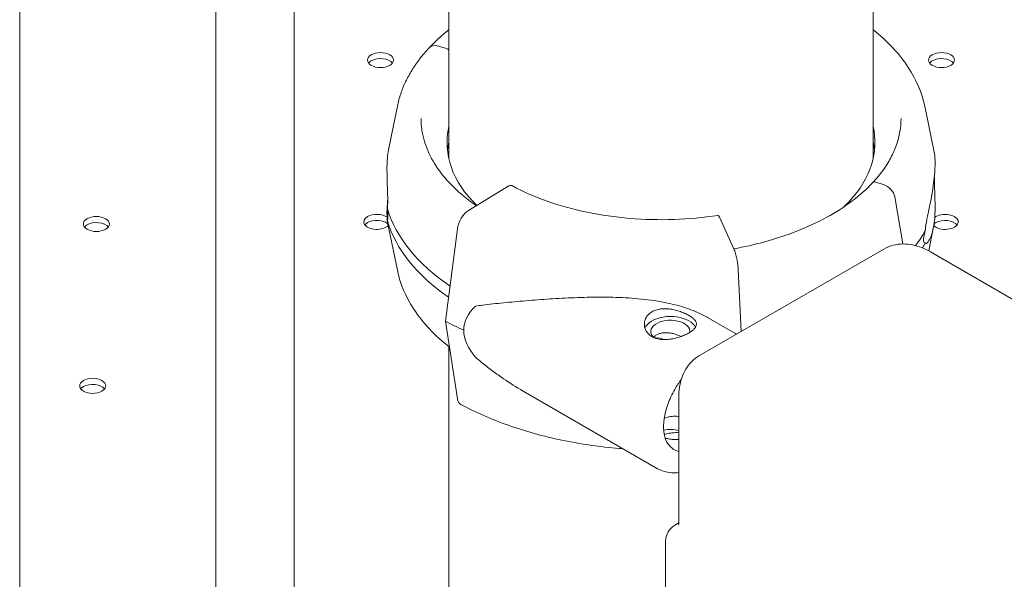
# Model space of a CAD drawing. Units: inches. Extents: x 0 to 93835, y 14711 to 28164.
# Drawn here: x 70441 to 70705, y 23091 to 23241 of the extents above; entities that cross this region are included whole.
import ezdxf

# ---------------------------------------------------------------- set-up
doc = ezdxf.new("R2010")
doc.units = ezdxf.units.IN
doc.header["$MEASUREMENT"] = 0

# ---------------------------------------------------------------- blocks, each defined once
blk = doc.blocks.new('A$C6ABB0928')
at = {"color": 0, "linetype": 'Continuous', "lineweight": 0, "extrusion": (-5.55112e-17, 0.816497, 0.57735)}
for p, q in [((-41958.45, 71266.21), (-41958.45, 72513.91)), ((-41905.7, 71309.73), (-41905.7, 72471.28)), ((-41884.7, 71337.66), (-41884.7, 72471.33)), ((-41729.11, 71823.76), (-41729.11, 72347.8)), ((-41843.11, 71823.84), (-41843.11, 72345.69)), ((-41845.87, 71854.13), (-41843.75, 71853.47)), ((-41845.87, 71854.13), (-41843.75, 71853.47)), ((-41856.96, 71837.99), (-41859.28, 71826.71)), ((-41856.96, 71837.99), (-41859.28, 71826.71)), ((-41715.24, 71837.98), (-41712.6, 71825.15)), ((-41715.24, 71837.98), (-41712.6, 71825.15)), ((-41728.45, 71817.57), (-41726.33, 71816.91)), ((-41728.45, 71817.57), (-41726.33, 71816.91)), ((-41827.43, 71816.33), (-41837.8, 71809.94)), ((-41827.43, 71816.33), (-41837.8, 71809.94)), ((-41735.49, 71812.41), (-41735.02, 71812.27)), ((-41735.49, 71812.41), (-41735.02, 71812.27)), ((-41723.29, 71813.57), (-41721.14, 71800.93)), ((-41723.29, 71813.57), (-41721.14, 71800.93)), ((-41766.51, 71799.64), (-41770.4, 71808.11)), ((-41766.51, 71799.64), (-41770.4, 71808.11)), ((-41856.96, 71793.86), (-41859.6, 71806.69)), ((-41856.96, 71793.86), (-41859.6, 71806.69)), ((-41840.83, 71804.99), (-41844.02, 71780.17)), ((-41840.83, 71804.99), (-41844.02, 71780.17)), ((-41714.17, 71799.07), (-41712.92, 71805.14)), ((-41714.17, 71799.07), (-41712.92, 71805.14)), ((-41726.22, 71799.56), (-41775.72, 71770.98)), ((-41059.64, 71421.19), (-41713.72, 71798.82)), ((-41764.58, 71777.41), (-41765.37, 71794.09)), ((-41764.58, 71777.41), (-41765.37, 71794.09)), ((-41773.4, 71781.08), (-41766.4, 71777.02)), ((-41773.4, 71781.08), (-41766.4, 71777.02)), ((-41844.02, 71780.17), (-41840.83, 71759.29)), ((-41844.02, 71780.17), (-41840.83, 71759.29)), ((-41843.11, 71393.44), (-41843.11, 71773.32)), ((-41823.14, 71761.37), (-41787.47, 71740.69)), ((-41823.14, 71761.37), (-41787.47, 71740.69)), ((-41781.32, 71726.03), (-41781.32, 71759.79)), ((-41782.36, 71725.33), (-41781.32, 71725.93)), ((-41784.86, 71472.13), (-41784.86, 71721))]:
    blk.add_line(p, q, dxfattribs=at)
at = {"color": 0, "linetype": 'Continuous', "lineweight": 0, "extrusion": (3.20494e-17, 2.22045e-16, -1)}
blk.add_arc((41779.86, 71721), 5, 0, 60, dxfattribs=at)
at = {"color": 0, "linetype": 'Continuous', "lineweight": 0, "extrusion": (-8.0337e-18, 2.35377e-16, -1)}
blk.add_ellipse((-41845.87, 71851.27), major_axis=(-2.56, 2.39), ratio=0.718668, start_param=0, end_param=0.979642, dxfattribs=at)
at = {"color": 0, "linetype": 'Continuous', "lineweight": 0, "extrusion": (1.48884e-16, 2.40733e-16, -1)}
blk.add_ellipse((-41845.87, 71851.27), major_axis=(-2.56, 2.39), ratio=0.718668, start_param=0, end_param=0.979642, dxfattribs=at)
at = {"color": 0, "linetype": 'Continuous', "lineweight": 0}
for centre, major_axis, ratio, start_param, end_param in [((-41861.48, 71850.39), (3.5, 0), 0.57735, -3.926991, 2.356194), ((-41710.72, 71850.39), (3.5, 0), 0.57735, -3.926991, 2.356194), ((-41786.1, 71828.17), (57.5, 0), 0.57735, -0.494506, 0.133232), ((-41786.1, 71828.17), (57.5, 0), 0.57735, -0.494506, 0.133232), ((-41786.1, 71824.09), (57.5, 0), 0.57735, 0.061526, 0.133232), ((-41786.1, 71824.09), (57.5, 0), 0.57735, 0.061526, 0.133232), ((-41827.43, 71813.89), (1.43, 2.64), 0.557778, 0, 0.76927), ((-41827.43, 71813.89), (1.43, 2.64), 0.557778, 0, 0.76927), ((-41837.8, 71806.26), (-2.14, -3.96), 0.557778, -2.372322, -0.966675), ((-41837.8, 71806.26), (-2.14, -3.96), 0.557778, -2.372322, -0.966675), ((-41937.84, 71806.3), (3.5, 0), 0.57735, -3.926991, 2.356194), ((-41862.47, 71806.87), (-3.5, 0), 0.57735, -0.785398, 2.621947), ((-41862.47, 71806.87), (-3.5, 0), 0.57735, -2.469724, -0.785398), ((-41709.73, 71806.87), (3.5, 0), 0.57735, -2.630116, 2.356194), ((-41709.73, 71806.87), (-3.5, 0), 0.57735, -0.785398, -0.639865), ((-41786.1, 71817.55), (74.54, 0), 0.57735, -0.407799, -0.308233), ((-41786.1, 71817.55), (74.54, 0), 0.57735, -0.407799, -0.308233), ((-41786.1, 71814.29), (74.54, 0), 0.57735, -0.341494, -0.308233), ((-41786.1, 71814.29), (74.54, 0), 0.57735, -0.341494, -0.308233), ((-41801.64, 71773.18), (-37.38, 5.7), 0.449329, -0.344788, 0.068437), ((-41801.64, 71773.18), (-37.38, 5.7), 0.449329, -0.344788, 0.068437), ((-41783.58, 71777.4), (-7, 0), 0.57735, -2.358291, -0.21892), ((-41783.58, 71777.4), (-7, 0), 0.57735, -2.358291, -0.21892), ((-41786.1, 71815.92), (84.78, 0), 0.57735, -2.322845, -2.24619), ((-41786.1, 71815.92), (84.78, 0), 0.57735, -2.322845, -2.24619), ((-41801.64, 71773.18), (-37.38, 5.7), 0.449329, 0.068437, 0.481662), ((-41801.64, 71773.18), (-37.38, 5.7), 0.449329, 0.068437, 0.481662), ((-41783.58, 71777.4), (7, 0), 0.57735, 0.278453, 0.783301), ((-41783.58, 71777.4), (7, 0), 0.57735, 0.278453, 0.783301), ((-41790.21, 71766.55), (5.02, 8.65), 0.57856, 0.003956, 0.424608), ((-41790.21, 71766.55), (5.02, 8.65), 0.57856, 0.003956, 0.424608), ((-41790.21, 71766.55), (7.15, 12.33), 0.57856, -0.43033, -0.41924), ((-41790.21, 71766.55), (7.15, 12.33), 0.57856, -0.43033, -0.41924), ((-41938.83, 71762.78), (3.5, 0), 0.57735, -3.926991, 2.356194), ((-41837.8, 71761.76), (-2.14, -3.96), 0.557778, -0.636377, 0), ((-41837.8, 71761.76), (-2.14, -3.96), 0.557778, -0.636377, 0), ((-41783.58, 71748.01), (-5.25, 0), 0.57735, -2.014294, -1.217699), ((-41783.58, 71748.01), (-5.25, 0), 0.57735, -2.014294, -1.217699), ((-41775.46, 71758), (-7.15, -12.33), 0.57856, -0.350689, 0.167087), ((-41775.46, 71758), (-7.15, -12.33), 0.57856, -0.350689, 0.167087)]:
    blk.add_ellipse(centre, major_axis=major_axis, ratio=ratio, start_param=start_param, end_param=end_param, dxfattribs=at)
at = {"color": 0, "linetype": 'Continuous', "lineweight": 0, "extrusion": (-5.3558e-18, 1.56918e-16, -1)}
blk.add_ellipse((-41843.75, 71852.65), major_axis=(0.731, -0.683), ratio=0.718668, start_param=-2.160922, end_param=-1.343614, dxfattribs=at)
at = {"color": 0, "linetype": 'Continuous', "lineweight": 0, "extrusion": (3.25342e-17, 1.97486e-16, -1)}
blk.add_ellipse((-41843.75, 71852.65), major_axis=(0.731, -0.683), ratio=0.718666, start_param=-2.161949, end_param=-2.159641, dxfattribs=at)
at = {"color": 0, "linetype": 'Continuous', "lineweight": 0, "extrusion": (2.98573e-17, 2.75945e-16, -1)}
blk.add_ellipse((-41843.75, 71852.65), major_axis=(0.731, -0.683), ratio=0.718669, start_param=-2.161952, end_param=-2.159645, dxfattribs=at)
at = {"color": 0, "linetype": 'Continuous', "lineweight": 0, "extrusion": (-4.86021e-17, 2.73267e-16, -1)}
blk.add_ellipse((-41843.75, 71852.65), major_axis=(0.731, -0.683), ratio=0.718668, start_param=-2.160922, end_param=-1.343614, dxfattribs=at)
at = {"color": 0, "linetype": 'Continuous', "lineweight": 0, "extrusion": (-4.35727e-18, -5.55112e-17, -1)}
for centre in [(-41861.48, 71848.76), (-41710.72, 71848.76), (-41937.84, 71804.67), (-41862.47, 71805.24), (-41938.83, 71761.15)]:
    blk.add_ellipse(centre, major_axis=(-3.5, 0), ratio=0.57735, start_param=0.415952, end_param=0.785398, dxfattribs=at)
at = {"color": 0, "linetype": 'Continuous', "lineweight": 0, "extrusion": (-3.71972e-17, -7.88053e-33, -1)}
for centre in [(-41861.48, 71848.76), (-41937.84, 71804.67), (-41938.83, 71761.15)]:
    blk.add_ellipse(centre, major_axis=(-3.5, 0), ratio=0.57735, start_param=0.785398, end_param=2.725641, dxfattribs=at)
at = {"color": 0, "linetype": 'Continuous', "lineweight": 0, "extrusion": (-7.43944e-17, 5.55112e-17, -1)}
for centre in [(-41710.72, 71848.76), (-41709.73, 71805.24)]:
    blk.add_ellipse(centre, major_axis=(-3.5, 0), ratio=0.57735, start_param=0.785398, end_param=2.725641, dxfattribs=at)
at = {"color": 0, "linetype": 'Continuous', "lineweight": 0, "extrusion": (-2.84928e-17, -1.11022e-16, -1)}
blk.add_ellipse((-41786.1, 71828.17), major_axis=(-57.5, 0), ratio=0.57735, start_param=-0.533526, end_param=0.130713, dxfattribs=at)
blk.add_ellipse((-41786.1, 71828.17), major_axis=(-57.5, 0), ratio=0.57735, start_param=-0.533526, end_param=0.130713, dxfattribs=at)
at = {"color": 0, "linetype": 'Continuous', "lineweight": 0, "extrusion": (1.58159e-17, 5.55111e-17, -1)}
blk.add_ellipse((-41786.1, 71824.09), major_axis=(-57.5, 0), ratio=0.57735, start_param=0.061526, end_param=0.130713, dxfattribs=at)
at = {"color": 0, "linetype": 'Continuous', "lineweight": 0, "extrusion": (-1.23419e-16, 1.89433e-23, -1)}
blk.add_ellipse((-41786.1, 71824.09), major_axis=(-57.5, 0), ratio=0.57735, start_param=0.061526, end_param=0.130713, dxfattribs=at)
at = {"color": 0, "linetype": 'Continuous', "lineweight": 0, "extrusion": (-4.59242e-17, 1.94808e-16, -1)}
blk.add_ellipse((-41728.45, 71816.75), major_axis=(-0.731, 0.683), ratio=0.718668, start_param=0, end_param=0.979642, dxfattribs=at)
at = {"color": 0, "linetype": 'Continuous', "lineweight": 0, "extrusion": (1.46206e-16, 3.19192e-16, -1)}
blk.add_ellipse((-41728.45, 71816.75), major_axis=(-0.731, 0.683), ratio=0.718668, start_param=0, end_param=0.979642, dxfattribs=at)
at = {"color": 0, "linetype": 'Continuous', "lineweight": 0, "extrusion": (1.89453e-16, 2.02842e-16, -1)}
blk.add_ellipse((-41726.33, 71814.05), major_axis=(2.56, -2.39), ratio=0.718668, start_param=-2.160465, end_param=-0.756303, dxfattribs=at)
at = {"color": 0, "linetype": 'Continuous', "lineweight": 0, "extrusion": (-2.67783e-18, 7.84589e-17, -1)}
blk.add_ellipse((-41726.33, 71814.05), major_axis=(2.56, -2.39), ratio=0.718669, start_param=-2.161951, end_param=-2.160101, dxfattribs=at)
at = {"color": 0, "linetype": 'Continuous', "lineweight": 0, "extrusion": (7.04255e-17, 2.38055e-16, -1)}
blk.add_ellipse((-41726.33, 71814.05), major_axis=(2.56, -2.39), ratio=0.718669, start_param=-2.161952, end_param=-2.160101, dxfattribs=at)
at = {"color": 0, "linetype": 'Continuous', "lineweight": 0, "extrusion": (1.0296e-16, 4.35541e-16, -1)}
blk.add_ellipse((-41726.33, 71814.05), major_axis=(2.56, -2.39), ratio=0.718668, start_param=-2.160465, end_param=-0.756303, dxfattribs=at)
at = {"color": 0, "linetype": 'Continuous', "lineweight": 0, "extrusion": (-1.0981e-17, 1.68542e-24, -1)}
blk.add_ellipse((-41786.1, 71828.17), major_axis=(-57.5, 0), ratio=0.57735, start_param=-2.647048, end_param=-2.591642, dxfattribs=at)
at = {"color": 0, "linetype": 'Continuous', "lineweight": 0, "extrusion": (-6.48491e-17, 5.55112e-17, -1)}
blk.add_ellipse((-41786.1, 71828.17), major_axis=(-57.5, 0), ratio=0.57735, start_param=-2.647048, end_param=-2.591642, dxfattribs=at)
at = {"color": 0, "linetype": 'Continuous', "lineweight": 0, "extrusion": (-1.06497e-16, -5.55111e-17, -1)}
blk.add_ellipse((-41786.1, 71817.56), major_axis=(-74.54, 0), ratio=0.57735, start_param=-0.706343, end_param=-0.167498, dxfattribs=at)
at = {"color": 0, "linetype": 'Continuous', "lineweight": 0, "extrusion": (-9.54144e-17, 1.46445e-23, -1)}
blk.add_ellipse((-41786.1, 71817.56), major_axis=(-74.54, 0), ratio=0.57735, start_param=-0.706343, end_param=-0.167498, dxfattribs=at)
at = {"color": 0, "linetype": 'Continuous', "lineweight": 0, "extrusion": (5.55112e-17, -1.66533e-16, -1)}
blk.add_ellipse((-41862.47, 71805.24), major_axis=(-3.5, 0), ratio=0.57735, start_param=0.785398, end_param=2.569382, dxfattribs=at)
at = {"color": 0, "linetype": 'Continuous', "lineweight": 0, "extrusion": (4.16105e-18, -6.38649e-25, -1)}
blk.add_ellipse((-41786.1, 71814.29), major_axis=(-74.54, 0), ratio=0.57735, start_param=-0.698336, end_param=-0.167498, dxfattribs=at)
at = {"color": 0, "linetype": 'Continuous', "lineweight": 0, "extrusion": (1.12472e-16, 1.11022e-16, -1)}
blk.add_ellipse((-41786.1, 71814.29), major_axis=(-74.54, 0), ratio=0.57735, start_param=-0.698336, end_param=-0.167498, dxfattribs=at)
at = {"color": 0, "linetype": 'Continuous', "lineweight": 0, "extrusion": (1.2441e-16, -2.77556e-16, -1)}
blk.add_ellipse((-41709.73, 71805.24), major_axis=(-3.5, 0), ratio=0.57735, start_param=0.546206, end_param=0.785398, dxfattribs=at)
at = {"color": 0, "linetype": 'Continuous', "lineweight": 0, "extrusion": (7.63122e-17, 2.22045e-16, -1)}
blk.add_ellipse((-41783.58, 71777.4), major_axis=(-5.25, 0), ratio=0.57735, start_param=-0.583995, end_param=3.22013, dxfattribs=at)
at = {"color": 0, "linetype": 'Continuous', "lineweight": 0, "extrusion": (5.19039e-17, 1.66533e-16, -1)}
blk.add_ellipse((-41783.58, 71777.4), major_axis=(-5.25, 0), ratio=0.57735, start_param=-0.583995, end_param=3.22013, dxfattribs=at)
at = {"color": 0, "linetype": 'Continuous', "lineweight": 0}
for points in [[(-41848.38, 71853.7), (-41846.8, 71855.39), (-41845.04, 71857), (-41843.11, 71858.53)], [(-41848.38, 71853.7), (-41846.8, 71855.39), (-41845.04, 71857), (-41843.11, 71858.53)], [(-41787.54, 71775.65), (-41787.52, 71775.62), (-41787.49, 71775.58), (-41787.46, 71775.55)], [(-41787.54, 71775.65), (-41787.52, 71775.62), (-41787.49, 71775.58), (-41787.46, 71775.55)], [(-41766.4, 71777.02), (-41766.22, 71776.91), (-41766.03, 71776.8), (-41765.85, 71776.68)], [(-41766.4, 71777.02), (-41766.22, 71776.91), (-41766.03, 71776.8), (-41765.85, 71776.68)]]:
    blk.add_open_spline(points, degree=3, dxfattribs=at)
for points, knots in [([(-41729.11, 71858.54), (-41725.25, 71855.49), (-41722.04, 71852.09), (-41717.48, 71845.12), (-41715.98, 71841.6), (-41715.24, 71837.98)], [8.0081777, 8.0081777, 8.0081777, 8.0081777, 8.278442, 8.278442, 8.5212542, 8.5212542, 8.5212542, 8.5212542]), ([(-41729.11, 71858.54), (-41725.25, 71855.49), (-41722.04, 71852.09), (-41717.48, 71845.12), (-41715.98, 71841.6), (-41715.24, 71837.98)], [8.0081777, 8.0081777, 8.0081777, 8.0081777, 8.278442, 8.278442, 8.5212542, 8.5212542, 8.5212542, 8.5212542]), ([(-41856.96, 71837.99), (-41856.73, 71839.11), (-41856.43, 71840.22), (-41855.68, 71842.42), (-41855.24, 71843.51), (-41854.22, 71845.64), (-41853.64, 71846.7), (-41852.36, 71848.76), (-41851.66, 71849.77), (-41850.13, 71851.75), (-41849.31, 71852.71), (-41848.43, 71853.66)], [5.6159129, 5.6159129, 5.6159129, 5.6159129, 5.6911966, 5.6911966, 5.7664803, 5.7664803, 5.8417641, 5.8417641, 5.9170478, 5.9170478, 5.9923315, 5.9923315, 5.9923315, 5.9923315]), ([(-41856.96, 71837.99), (-41856.73, 71839.11), (-41856.43, 71840.22), (-41855.68, 71842.42), (-41855.24, 71843.51), (-41854.22, 71845.64), (-41853.64, 71846.7), (-41852.36, 71848.76), (-41851.66, 71849.77), (-41850.13, 71851.75), (-41849.31, 71852.71), (-41848.43, 71853.66)], [5.6159129, 5.6159129, 5.6159129, 5.6159129, 5.6911966, 5.6911966, 5.7664803, 5.7664803, 5.8417641, 5.8417641, 5.9170478, 5.9170478, 5.9923315, 5.9923315, 5.9923315, 5.9923315]), ([(-41835.71, 71811.22), (-41839.52, 71813.84), (-41842.67, 71816.75), (-41847.85, 71823.4), (-41849.6, 71827.2), (-41850.49, 71832.26), (-41850.6, 71833.48), (-41850.6, 71834.7)], [4.79978, 4.79978, 4.79978, 4.79978, 5.0759703, 5.0759703, 5.3960996, 5.3960996, 5.4977872, 5.4977872, 5.4977872, 5.4977872]), ([(-41835.71, 71811.22), (-41839.52, 71813.84), (-41842.67, 71816.75), (-41847.85, 71823.4), (-41849.6, 71827.2), (-41850.49, 71832.26), (-41850.6, 71833.48), (-41850.6, 71834.7)], [4.79978, 4.79978, 4.79978, 4.79978, 5.0759703, 5.0759703, 5.3960996, 5.3960996, 5.4977872, 5.4977872, 5.4977872, 5.4977872]), ([(-41721.6, 71834.7), (-41721.6, 71833.51), (-41721.7, 71832.32), (-41722.11, 71829.95), (-41722.41, 71828.77), (-41723.23, 71826.42), (-41723.74, 71825.26), (-41724.95, 71822.96), (-41725.66, 71821.83), (-41727.27, 71819.61), (-41728.17, 71818.52), (-41729.15, 71817.46)], [2.3561946, 2.3561946, 2.3561946, 2.3561946, 2.4551034, 2.4551034, 2.5540123, 2.5540123, 2.6529211, 2.6529211, 2.75183, 2.75183, 2.8499748, 2.8499748, 2.8499748, 2.8499748]), ([(-41721.6, 71834.7), (-41721.6, 71833.51), (-41721.7, 71832.32), (-41722.11, 71829.95), (-41722.41, 71828.77), (-41723.23, 71826.42), (-41723.74, 71825.26), (-41724.95, 71822.96), (-41725.66, 71821.83), (-41727.27, 71819.61), (-41728.17, 71818.52), (-41729.15, 71817.46)], [2.3561946, 2.3561946, 2.3561946, 2.3561946, 2.4551034, 2.4551034, 2.5540123, 2.5540123, 2.6529211, 2.6529211, 2.75183, 2.75183, 2.8499748, 2.8499748, 2.8499748, 2.8499748]), ([(-41859.28, 71826.71), (-41859.41, 71826.05), (-41859.52, 71825.35), (-41859.67, 71823.81), (-41859.71, 71822.98), (-41859.75, 71821.53), (-41859.75, 71820.89), (-41859.73, 71819.49), (-41859.71, 71818.74), (-41859.67, 71817.17), (-41859.64, 71816.34), (-41859.58, 71814.63), (-41859.56, 71813.74), (-41859.55, 71812.4), (-41859.55, 71811.93), (-41859.57, 71811.1), (-41859.58, 71810.74), (-41859.59, 71810.38)], [15.231801, 15.231801, 15.231801, 15.231801, 19.159924, 19.159924, 23.242148, 23.242148, 26.040521, 26.040521, 28.838895, 28.838895, 31.637268, 31.637268, 34.435642, 34.435642, 35.813659, 35.813659, 36.832291, 36.832291, 36.832291, 36.832291]), ([(-41859.28, 71826.71), (-41859.41, 71826.05), (-41859.52, 71825.35), (-41859.67, 71823.81), (-41859.71, 71822.98), (-41859.75, 71821.53), (-41859.75, 71820.89), (-41859.73, 71819.49), (-41859.71, 71818.74), (-41859.67, 71817.17), (-41859.64, 71816.34), (-41859.58, 71814.63), (-41859.56, 71813.74), (-41859.55, 71812.4), (-41859.55, 71811.93), (-41859.57, 71811.1), (-41859.58, 71810.74), (-41859.59, 71810.38)], [15.231801, 15.231801, 15.231801, 15.231801, 19.159924, 19.159924, 23.242148, 23.242148, 26.040521, 26.040521, 28.838895, 28.838895, 31.637268, 31.637268, 34.435642, 34.435642, 35.813659, 35.813659, 36.832291, 36.832291, 36.832291, 36.832291]), ([(-41712.6, 71825.15), (-41712.6, 71825.13), (-41712.59, 71825.11), (-41712.56, 71824.93), (-41712.53, 71824.69), (-41712.48, 71824.05), (-41712.47, 71823.66), (-41712.45, 71822.8), (-41712.45, 71822.32), (-41712.49, 71821.13), (-41712.53, 71820.32), (-41712.69, 71818.54), (-41712.79, 71817.57), (-41713.08, 71815.55), (-41713.25, 71814.49), (-41713.65, 71812.34), (-41713.87, 71811.24), (-41714.24, 71809.48), (-41714.4, 71808.72), (-41714.64, 71807.55), (-41714.72, 71807.15), (-41714.87, 71806.35), (-41714.94, 71805.94), (-41715.03, 71805.24), (-41715.06, 71804.91), (-41715.07, 71804.56), (-41715.07, 71804.53), (-41715.08, 71804.5)], [48.441841, 48.441841, 48.441841, 48.441841, 48.879512, 48.879512, 51.677886, 51.677886, 54.476259, 54.476259, 57.274633, 57.274633, 61.356857, 61.356857, 65.439081, 65.439081, 69.521304, 69.521304, 73.603528, 73.603528, 76.136751, 76.136751, 77.403362, 77.403362, 78.669973, 78.669973, 79.593377, 79.593377, 79.68269, 79.68269, 79.68269, 79.68269]), ([(-41712.6, 71825.15), (-41712.6, 71825.13), (-41712.59, 71825.11), (-41712.56, 71824.93), (-41712.53, 71824.69), (-41712.48, 71824.05), (-41712.47, 71823.66), (-41712.45, 71822.8), (-41712.45, 71822.32), (-41712.49, 71821.13), (-41712.53, 71820.32), (-41712.69, 71818.54), (-41712.79, 71817.57), (-41713.08, 71815.55), (-41713.25, 71814.49), (-41713.65, 71812.34), (-41713.87, 71811.24), (-41714.24, 71809.48), (-41714.4, 71808.72), (-41714.64, 71807.55), (-41714.72, 71807.15), (-41714.87, 71806.35), (-41714.94, 71805.94), (-41715.03, 71805.24), (-41715.06, 71804.91), (-41715.07, 71804.56), (-41715.07, 71804.53), (-41715.08, 71804.5)], [48.441841, 48.441841, 48.441841, 48.441841, 48.879512, 48.879512, 51.677886, 51.677886, 54.476259, 54.476259, 57.274633, 57.274633, 61.356857, 61.356857, 65.439081, 65.439081, 69.521304, 69.521304, 73.603528, 73.603528, 76.136751, 76.136751, 77.403362, 77.403362, 78.669973, 78.669973, 79.593377, 79.593377, 79.68269, 79.68269, 79.68269, 79.68269]), ([(-41729.18, 71817.44), (-41732.4, 71813.99), (-41736.6, 71810.82), (-41746.54, 71805.39), (-41752.26, 71803.14), (-41761.07, 71800.74), (-41763.76, 71800.14), (-41766.5, 71799.63)], [2.8507389, 2.8507389, 2.8507389, 2.8507389, 3.1696675, 3.1696675, 3.4870347, 3.4870347, 3.620293, 3.620293, 3.620293, 3.620293]), ([(-41729.18, 71817.44), (-41732.4, 71813.99), (-41736.6, 71810.82), (-41746.54, 71805.39), (-41752.26, 71803.14), (-41761.07, 71800.74), (-41763.76, 71800.14), (-41766.5, 71799.63)], [2.8507389, 2.8507389, 2.8507389, 2.8507389, 3.1696675, 3.1696675, 3.4870347, 3.4870347, 3.620293, 3.620293, 3.620293, 3.620293]), ([(-41715.08, 71801.23), (-41715.07, 71801.22), (-41715.07, 71801.21), (-41715.06, 71801.09), (-41715.03, 71801.03), (-41714.94, 71800.98), (-41714.87, 71800.99), (-41714.72, 71801.07), (-41714.64, 71801.14), (-41714.4, 71801.38), (-41714.24, 71801.61), (-41713.87, 71802.22), (-41713.65, 71802.69), (-41713.25, 71803.78), (-41713.08, 71804.39), (-41712.79, 71805.73), (-41712.69, 71806.47), (-41712.53, 71808.03), (-41712.49, 71808.86), (-41712.45, 71810.31), (-41712.45, 71810.96), (-41712.47, 71812.35), (-41712.48, 71813.1), (-41712.53, 71814.68), (-41712.56, 71815.5), (-41712.62, 71817.22), (-41712.64, 71818.1), (-41712.64, 71819.01), (-41712.64, 71819.02), (-41712.64, 71819.03)], [41.403162, 41.403162, 41.403162, 41.403162, 41.492475, 41.492475, 42.415878, 42.415878, 43.682489, 43.682489, 44.949101, 44.949101, 47.482323, 47.482323, 51.564547, 51.564547, 55.646771, 55.646771, 59.728995, 59.728995, 63.811219, 63.811219, 66.609592, 66.609592, 69.407966, 69.407966, 72.206339, 72.206339, 75.004713, 75.004713, 75.034722, 75.034722, 75.034722, 75.034722]), ([(-41715.08, 71801.23), (-41715.07, 71801.22), (-41715.07, 71801.21), (-41715.06, 71801.09), (-41715.03, 71801.03), (-41714.94, 71800.98), (-41714.87, 71800.99), (-41714.72, 71801.07), (-41714.64, 71801.14), (-41714.4, 71801.38), (-41714.24, 71801.61), (-41713.87, 71802.22), (-41713.65, 71802.69), (-41713.25, 71803.78), (-41713.08, 71804.39), (-41712.79, 71805.73), (-41712.69, 71806.47), (-41712.53, 71808.03), (-41712.49, 71808.86), (-41712.45, 71810.31), (-41712.45, 71810.96), (-41712.47, 71812.35), (-41712.48, 71813.1), (-41712.53, 71814.68), (-41712.56, 71815.5), (-41712.62, 71817.22), (-41712.64, 71818.1), (-41712.64, 71819.01), (-41712.64, 71819.02), (-41712.64, 71819.03)], [41.403162, 41.403162, 41.403162, 41.403162, 41.492475, 41.492475, 42.415878, 42.415878, 43.682489, 43.682489, 44.949101, 44.949101, 47.482323, 47.482323, 51.564547, 51.564547, 55.646771, 55.646771, 59.728995, 59.728995, 63.811219, 63.811219, 66.609592, 66.609592, 69.407966, 69.407966, 72.206339, 72.206339, 75.004713, 75.004713, 75.034722, 75.034722, 75.034722, 75.034722]), ([(-41770.86, 71808.63), (-41774.69, 71808.03), (-41778.63, 71807.66), (-41786.57, 71807.39), (-41790.56, 71807.48), (-41798.42, 71808.14), (-41802.29, 71808.7), (-41809.74, 71810.25), (-41813.32, 71811.24), (-41820.03, 71813.61), (-41823.16, 71814.99), (-41826, 71816.53)], [2.09372, 2.09372, 2.09372, 2.09372, 2.296624, 2.296624, 2.499529, 2.499529, 2.702434, 2.702434, 2.905338, 2.905338, 3.108243, 3.108243, 3.108243, 3.108243]), ([(-41770.86, 71808.63), (-41774.69, 71808.03), (-41778.63, 71807.66), (-41786.57, 71807.39), (-41790.56, 71807.48), (-41798.42, 71808.14), (-41802.29, 71808.7), (-41809.74, 71810.25), (-41813.32, 71811.24), (-41820.03, 71813.61), (-41823.16, 71814.99), (-41826, 71816.53)], [2.09372, 2.09372, 2.09372, 2.09372, 2.296624, 2.296624, 2.499529, 2.499529, 2.702434, 2.702434, 2.905338, 2.905338, 3.108243, 3.108243, 3.108243, 3.108243]), ([(-41859.59, 71807.11), (-41859.58, 71806.99), (-41859.57, 71806.89), (-41859.55, 71806.71), (-41859.55, 71806.64), (-41859.56, 71806.55), (-41859.58, 71806.61), (-41859.64, 71806.91), (-41859.67, 71807.16), (-41859.71, 71807.79), (-41859.73, 71808.18), (-41859.75, 71809.05), (-41859.75, 71809.52), (-41859.71, 71810.71), (-41859.67, 71811.53), (-41859.58, 71812.55), (-41859.57, 71812.68), (-41859.55, 71812.82)], [3.115418, 3.115418, 3.115418, 3.115418, 4.134051, 4.134051, 5.512068, 5.512068, 8.310441, 8.310441, 11.108815, 11.108815, 13.907188, 13.907188, 16.705562, 16.705562, 20.787786, 20.787786, 21.39543, 21.39543, 21.39543, 21.39543]), ([(-41859.59, 71807.11), (-41859.58, 71806.99), (-41859.57, 71806.89), (-41859.55, 71806.71), (-41859.55, 71806.64), (-41859.56, 71806.55), (-41859.58, 71806.61), (-41859.64, 71806.91), (-41859.67, 71807.16), (-41859.71, 71807.79), (-41859.73, 71808.18), (-41859.75, 71809.05), (-41859.75, 71809.52), (-41859.71, 71810.71), (-41859.67, 71811.53), (-41859.58, 71812.55), (-41859.57, 71812.68), (-41859.55, 71812.82)], [3.115418, 3.115418, 3.115418, 3.115418, 4.134051, 4.134051, 5.512068, 5.512068, 8.310441, 8.310441, 11.108815, 11.108815, 13.907188, 13.907188, 16.705562, 16.705562, 20.787786, 20.787786, 21.39543, 21.39543, 21.39543, 21.39543]), ([(-41859.59, 71810.38), (-41859.58, 71810.15), (-41859.56, 71809.93), (-41859.53, 71809.28), (-41859.52, 71808.87), (-41859.52, 71808.5), (-41859.52, 71808.13), (-41859.53, 71807.8), (-41859.56, 71807.37), (-41859.58, 71807.23), (-41859.59, 71807.11)], [-2.030582, -2.030582, -2.030582, -2.030582, -1.353887, -1.353887, 0, 0, 0, 1.353887, 1.353887, 2.030582, 2.030582, 2.030582, 2.030582]), ([(-41859.59, 71810.38), (-41859.58, 71810.15), (-41859.56, 71809.93), (-41859.53, 71809.28), (-41859.52, 71808.87), (-41859.52, 71808.5), (-41859.52, 71808.13), (-41859.53, 71807.8), (-41859.56, 71807.37), (-41859.58, 71807.23), (-41859.59, 71807.11)], [-2.030582, -2.030582, -2.030582, -2.030582, -1.353887, -1.353887, 0, 0, 0, 1.353887, 1.353887, 2.030582, 2.030582, 2.030582, 2.030582]), ([(-41770.4, 71808.11), (-41770.45, 71808.21), (-41770.5, 71808.31), (-41770.61, 71808.47), (-41770.66, 71808.53), (-41770.74, 71808.6), (-41770.79, 71808.62), (-41770.84, 71808.63), (-41770.85, 71808.63), (-41770.86, 71808.63)], [4.442895, 4.442895, 4.442895, 4.442895, 4.998259, 4.998259, 5.553623, 5.553623, 6.108986, 6.108986, 6.227298, 6.227298, 6.227298, 6.227298]), ([(-41770.4, 71808.11), (-41770.45, 71808.21), (-41770.5, 71808.31), (-41770.61, 71808.47), (-41770.66, 71808.53), (-41770.74, 71808.6), (-41770.79, 71808.62), (-41770.84, 71808.63), (-41770.85, 71808.63), (-41770.86, 71808.63)], [4.442895, 4.442895, 4.442895, 4.442895, 4.998259, 4.998259, 5.553623, 5.553623, 6.108986, 6.108986, 6.227298, 6.227298, 6.227298, 6.227298]), ([(-41715.08, 71804.5), (-41715.08, 71804.5), (-41715.08, 71804.5), (-41715.13, 71804.28), (-41715.19, 71804.07), (-41715.32, 71803.56), (-41715.4, 71803.23), (-41715.49, 71802.74), (-41715.52, 71802.59), (-41715.55, 71802.28), (-41715.56, 71802.14), (-41715.56, 71801.89), (-41715.55, 71801.78), (-41715.52, 71801.6), (-41715.49, 71801.52), (-41715.4, 71801.35), (-41715.32, 71801.29), (-41715.19, 71801.24), (-41715.13, 71801.23), (-41715.08, 71801.23), (-41715.08, 71801.23), (-41715.08, 71801.23)], [38.258899, 38.258899, 38.258899, 38.258899, 38.259618, 38.259618, 38.941884, 38.941884, 39.886119, 39.886119, 40.358236, 40.358236, 40.830353, 40.830353, 41.302471, 41.302471, 41.774588, 41.774588, 42.718823, 42.718823, 43.401089, 43.401089, 43.401808, 43.401808, 43.401808, 43.401808]), ([(-41715.08, 71804.5), (-41715.08, 71804.5), (-41715.08, 71804.5), (-41715.13, 71804.28), (-41715.19, 71804.07), (-41715.32, 71803.56), (-41715.4, 71803.23), (-41715.49, 71802.74), (-41715.52, 71802.59), (-41715.55, 71802.28), (-41715.56, 71802.14), (-41715.56, 71801.89), (-41715.55, 71801.78), (-41715.52, 71801.6), (-41715.49, 71801.52), (-41715.4, 71801.35), (-41715.32, 71801.29), (-41715.19, 71801.24), (-41715.13, 71801.23), (-41715.08, 71801.23), (-41715.08, 71801.23), (-41715.08, 71801.23)], [38.258899, 38.258899, 38.258899, 38.258899, 38.259618, 38.259618, 38.941884, 38.941884, 39.886119, 39.886119, 40.358236, 40.358236, 40.830353, 40.830353, 41.302471, 41.302471, 41.774588, 41.774588, 42.718823, 42.718823, 43.401089, 43.401089, 43.401808, 43.401808, 43.401808, 43.401808]), ([(-41765.37, 71794.09), (-41765.37, 71794.14), (-41765.37, 71794.18), (-41765.39, 71794.5), (-41765.41, 71794.78), (-41765.47, 71795.32), (-41765.5, 71795.62), (-41765.59, 71796.22), (-41765.64, 71796.52), (-41765.74, 71797.06), (-41765.8, 71797.35), (-41765.93, 71797.9), (-41766, 71798.17), (-41766.13, 71798.63), (-41766.21, 71798.87), (-41766.36, 71799.29), (-41766.44, 71799.49), (-41766.51, 71799.64)], [0.704197, 0.704197, 0.704197, 0.704197, 0.833041, 0.833041, 1.666082, 1.666082, 2.499124, 2.499124, 3.332165, 3.332165, 4.165208, 4.165208, 4.998251, 4.998251, 5.831295, 5.831295, 6.664339, 6.664339, 6.664339, 6.664339]), ([(-41765.37, 71794.09), (-41765.37, 71794.14), (-41765.37, 71794.18), (-41765.39, 71794.5), (-41765.41, 71794.78), (-41765.47, 71795.32), (-41765.5, 71795.62), (-41765.59, 71796.22), (-41765.64, 71796.52), (-41765.74, 71797.06), (-41765.8, 71797.35), (-41765.93, 71797.9), (-41766, 71798.17), (-41766.13, 71798.63), (-41766.21, 71798.87), (-41766.36, 71799.29), (-41766.44, 71799.49), (-41766.51, 71799.64)], [0.704197, 0.704197, 0.704197, 0.704197, 0.833041, 0.833041, 1.666082, 1.666082, 2.499124, 2.499124, 3.332165, 3.332165, 4.165208, 4.165208, 4.998251, 4.998251, 5.831295, 5.831295, 6.664339, 6.664339, 6.664339, 6.664339]), ([(-41726.22, 71799.56), (-41725.43, 71800.01), (-41724.59, 71800.36), (-41722.85, 71800.81), (-41721.96, 71800.92), (-41720.21, 71800.94), (-41719.35, 71800.85), (-41717.66, 71800.51), (-41716.84, 71800.26), (-41715.25, 71799.63), (-41714.47, 71799.25), (-41713.72, 71798.82)], [0.7853982, 0.7853982, 0.7853982, 0.7853982, 0.9424778, 0.9424778, 1.0995574, 1.0995574, 1.2566371, 1.2566371, 1.4137167, 1.4137167, 1.5707963, 1.5707963, 1.5707963, 1.5707963]), ([(-41842.95, 71773.19), (-41846.88, 71776.27), (-41850.13, 71779.71), (-41854.71, 71786.72), (-41856.22, 71790.24), (-41856.96, 71793.86)], [4.8633499, 4.8633499, 4.8633499, 4.8633499, 5.1368493, 5.1368493, 5.3796616, 5.3796616, 5.3796616, 5.3796616]), ([(-41842.95, 71773.19), (-41846.88, 71776.27), (-41850.13, 71779.71), (-41854.71, 71786.72), (-41856.22, 71790.24), (-41856.96, 71793.86)], [4.8633499, 4.8633499, 4.8633499, 4.8633499, 5.1368493, 5.1368493, 5.3796616, 5.3796616, 5.3796616, 5.3796616]), ([(-41773.4, 71781.08), (-41773.6, 71781.2), (-41773.81, 71781.31), (-41774.74, 71781.82), (-41775.49, 71782.19), (-41777.04, 71782.87), (-41777.84, 71783.18), (-41779.48, 71783.76), (-41780.31, 71784.03), (-41782, 71784.5), (-41782.85, 71784.72), (-41785.42, 71785.29), (-41787.13, 71785.59), (-41791.05, 71786.13), (-41793.34, 71786.33), (-41797.93, 71786.58), (-41800.23, 71786.64), (-41804.81, 71786.63), (-41807.09, 71786.58), (-41811.59, 71786.4), (-41813.81, 71786.28), (-41818.17, 71786), (-41820.31, 71785.83), (-41824.46, 71785.49), (-41826.48, 71785.3), (-41829.41, 71785.01), (-41830.36, 71784.91), (-41832.24, 71784.71), (-41833.16, 71784.6), (-41834.7, 71784.4), (-41835.33, 71784.32), (-41835.95, 71784.22)], [114.251082, 114.251082, 114.251082, 114.251082, 114.983197, 114.983197, 117.489604, 117.489604, 119.996011, 119.996011, 122.502417, 122.502417, 125.008824, 125.008824, 130.021638, 130.021638, 136.880429, 136.880429, 143.73922, 143.73922, 150.59801, 150.59801, 157.456801, 157.456801, 164.315592, 164.315592, 171.174383, 171.174383, 174.603779, 174.603779, 178.033174, 178.033174, 180.485141, 180.485141, 180.485141, 180.485141]), ([(-41773.4, 71781.08), (-41773.6, 71781.2), (-41773.81, 71781.31), (-41774.74, 71781.82), (-41775.49, 71782.19), (-41777.04, 71782.87), (-41777.84, 71783.18), (-41779.48, 71783.76), (-41780.31, 71784.03), (-41782, 71784.5), (-41782.85, 71784.72), (-41785.42, 71785.29), (-41787.13, 71785.59), (-41791.05, 71786.13), (-41793.34, 71786.33), (-41797.93, 71786.58), (-41800.23, 71786.64), (-41804.81, 71786.63), (-41807.09, 71786.58), (-41811.59, 71786.4), (-41813.81, 71786.28), (-41818.17, 71786), (-41820.31, 71785.83), (-41824.46, 71785.49), (-41826.48, 71785.3), (-41829.41, 71785.01), (-41830.36, 71784.91), (-41832.24, 71784.71), (-41833.16, 71784.6), (-41834.7, 71784.4), (-41835.33, 71784.32), (-41835.95, 71784.22)], [114.251082, 114.251082, 114.251082, 114.251082, 114.983197, 114.983197, 117.489604, 117.489604, 119.996011, 119.996011, 122.502417, 122.502417, 125.008824, 125.008824, 130.021638, 130.021638, 136.880429, 136.880429, 143.73922, 143.73922, 150.59801, 150.59801, 157.456801, 157.456801, 164.315592, 164.315592, 171.174383, 171.174383, 174.603779, 174.603779, 178.033174, 178.033174, 180.485141, 180.485141, 180.485141, 180.485141]), ([(-41778.62, 71781.72), (-41778.93, 71781.9), (-41779.28, 71782.09), (-41780.05, 71782.44), (-41780.46, 71782.6), (-41781.32, 71782.9), (-41781.77, 71783.04), (-41782.67, 71783.26), (-41783.12, 71783.35), (-41784, 71783.47), (-41784.45, 71783.51), (-41785.35, 71783.53), (-41785.8, 71783.51), (-41786.66, 71783.39), (-41787.08, 71783.3), (-41787.85, 71783.05), (-41788.2, 71782.9), (-41788.83, 71782.53), (-41789.12, 71782.32), (-41789.64, 71781.83), (-41789.86, 71781.55), (-41790.22, 71780.97), (-41790.35, 71780.65), (-41790.53, 71780.01), (-41790.57, 71779.69), (-41790.58, 71779.06), (-41790.54, 71778.74), (-41790.36, 71778.1), (-41790.23, 71777.78), (-41789.88, 71777.19), (-41789.65, 71776.91), (-41789.14, 71776.42), (-41788.85, 71776.2), (-41788.22, 71775.84), (-41787.87, 71775.68), (-41787.1, 71775.43), (-41786.69, 71775.34), (-41785.83, 71775.23), (-41785.38, 71775.21), (-41784.48, 71775.23), (-41784.03, 71775.27), (-41783.15, 71775.39), (-41782.7, 71775.47), (-41781.8, 71775.69), (-41781.35, 71775.82), (-41780.49, 71776.12), (-41780.07, 71776.28), (-41779.3, 71776.63), (-41778.95, 71776.81), (-41778.32, 71777.17), (-41778.03, 71777.36), (-41777.51, 71777.76), (-41777.29, 71777.96), (-41776.93, 71778.37), (-41776.8, 71778.57), (-41776.62, 71778.97), (-41776.58, 71779.17), (-41776.57, 71779.55), (-41776.62, 71779.75), (-41776.79, 71780.15), (-41776.92, 71780.35), (-41777.28, 71780.75), (-41777.5, 71780.96), (-41778.01, 71781.35), (-41778.3, 71781.54), (-41778.62, 71781.72)], [0, 0, 0, 0, 1.329784, 1.329784, 2.659567, 2.659567, 3.989351, 3.989351, 5.319135, 5.319135, 6.648301, 6.648301, 7.977468, 7.977468, 9.306635, 9.306635, 10.635802, 10.635802, 11.964969, 11.964969, 13.294136, 13.294136, 14.623303, 14.623303, 15.95247, 15.95247, 17.282253, 17.282253, 18.612037, 18.612037, 19.94182, 19.94182, 21.271604, 21.271604, 22.601388, 22.601388, 23.931171, 23.931171, 25.260955, 25.260955, 26.590739, 26.590739, 27.919906, 27.919906, 29.249072, 29.249072, 30.578239, 30.578239, 31.907406, 31.907406, 33.236573, 33.236573, 34.56574, 34.56574, 35.894907, 35.894907, 37.224074, 37.224074, 38.553857, 38.553857, 39.883641, 39.883641, 41.213425, 41.213425, 42.543208, 42.543208, 42.543208, 42.543208]), ([(-41778.62, 71781.72), (-41778.93, 71781.9), (-41779.28, 71782.09), (-41780.05, 71782.44), (-41780.46, 71782.6), (-41781.32, 71782.9), (-41781.77, 71783.04), (-41782.67, 71783.26), (-41783.12, 71783.35), (-41784, 71783.47), (-41784.45, 71783.51), (-41785.35, 71783.53), (-41785.8, 71783.51), (-41786.66, 71783.39), (-41787.08, 71783.3), (-41787.85, 71783.05), (-41788.2, 71782.9), (-41788.83, 71782.53), (-41789.12, 71782.32), (-41789.64, 71781.83), (-41789.86, 71781.55), (-41790.22, 71780.97), (-41790.35, 71780.65), (-41790.53, 71780.01), (-41790.57, 71779.69), (-41790.58, 71779.06), (-41790.54, 71778.74), (-41790.36, 71778.1), (-41790.23, 71777.78), (-41789.88, 71777.19), (-41789.65, 71776.91), (-41789.14, 71776.42), (-41788.85, 71776.2), (-41788.22, 71775.84), (-41787.87, 71775.68), (-41787.1, 71775.43), (-41786.69, 71775.34), (-41785.83, 71775.23), (-41785.38, 71775.21), (-41784.48, 71775.23), (-41784.03, 71775.27), (-41783.15, 71775.39), (-41782.7, 71775.47), (-41781.8, 71775.69), (-41781.35, 71775.82), (-41780.49, 71776.12), (-41780.07, 71776.28), (-41779.3, 71776.63), (-41778.95, 71776.81), (-41778.32, 71777.17), (-41778.03, 71777.36), (-41777.51, 71777.76), (-41777.29, 71777.96), (-41776.93, 71778.37), (-41776.8, 71778.57), (-41776.62, 71778.97), (-41776.58, 71779.17), (-41776.57, 71779.55), (-41776.62, 71779.75), (-41776.79, 71780.15), (-41776.92, 71780.35), (-41777.28, 71780.75), (-41777.5, 71780.96), (-41778.01, 71781.35), (-41778.3, 71781.54), (-41778.62, 71781.72)], [0, 0, 0, 0, 1.329784, 1.329784, 2.659567, 2.659567, 3.989351, 3.989351, 5.319135, 5.319135, 6.648301, 6.648301, 7.977468, 7.977468, 9.306635, 9.306635, 10.635802, 10.635802, 11.964969, 11.964969, 13.294136, 13.294136, 14.623303, 14.623303, 15.95247, 15.95247, 17.282253, 17.282253, 18.612037, 18.612037, 19.94182, 19.94182, 21.271604, 21.271604, 22.601388, 22.601388, 23.931171, 23.931171, 25.260955, 25.260955, 26.590739, 26.590739, 27.919906, 27.919906, 29.249072, 29.249072, 30.578239, 30.578239, 31.907406, 31.907406, 33.236573, 33.236573, 34.56574, 34.56574, 35.894907, 35.894907, 37.224074, 37.224074, 38.553857, 38.553857, 39.883641, 39.883641, 41.213425, 41.213425, 42.543208, 42.543208, 42.543208, 42.543208]), ([(-41788.08, 71775.85), (-41788.03, 71775.9), (-41787.98, 71775.95), (-41787.74, 71776.19), (-41787.52, 71776.35), (-41787.04, 71776.62), (-41786.78, 71776.74), (-41786.2, 71776.92), (-41785.89, 71776.99), (-41785.24, 71777.07), (-41784.91, 71777.08), (-41784.23, 71777.06), (-41783.89, 71777.02), (-41783.24, 71776.92), (-41782.9, 71776.85), (-41782.22, 71776.67), (-41781.89, 71776.56), (-41781.24, 71776.33), (-41780.93, 71776.2), (-41780.64, 71776.07)], [22.708316, 22.708316, 22.708316, 22.708316, 22.979234, 22.979234, 23.977961, 23.977961, 24.976688, 24.976688, 25.975415, 25.975415, 26.974142, 26.974142, 27.972869, 27.972869, 28.972305, 28.972305, 29.971742, 29.971742, 30.970194, 30.970194, 30.970194, 30.970194]), ([(-41788.08, 71775.85), (-41788.03, 71775.9), (-41787.98, 71775.95), (-41787.74, 71776.19), (-41787.52, 71776.35), (-41787.04, 71776.62), (-41786.78, 71776.74), (-41786.2, 71776.92), (-41785.89, 71776.99), (-41785.24, 71777.07), (-41784.91, 71777.08), (-41784.23, 71777.06), (-41783.89, 71777.02), (-41783.24, 71776.92), (-41782.9, 71776.85), (-41782.22, 71776.67), (-41781.89, 71776.56), (-41781.24, 71776.33), (-41780.93, 71776.2), (-41780.64, 71776.07)], [22.708316, 22.708316, 22.708316, 22.708316, 22.979234, 22.979234, 23.977961, 23.977961, 24.976688, 24.976688, 25.975415, 25.975415, 26.974142, 26.974142, 27.972869, 27.972869, 28.972305, 28.972305, 29.971742, 29.971742, 30.970194, 30.970194, 30.970194, 30.970194]), ([(-41835.95, 71770.45), (-41835.33, 71769.91), (-41834.7, 71769.39), (-41833.16, 71768.14), (-41832.24, 71767.43), (-41830.36, 71766.04), (-41829.41, 71765.36), (-41826.72, 71763.54), (-41824.96, 71762.42), (-41823.14, 71761.37)], [4.406824, 4.406824, 4.406824, 4.406824, 6.858791, 6.858791, 10.288186, 10.288186, 13.717582, 13.717582, 19.738621, 19.738621, 19.738621, 19.738621]), ([(-41835.95, 71770.45), (-41835.33, 71769.91), (-41834.7, 71769.39), (-41833.16, 71768.14), (-41832.24, 71767.43), (-41830.36, 71766.04), (-41829.41, 71765.36), (-41826.72, 71763.54), (-41824.96, 71762.42), (-41823.14, 71761.37)], [4.406824, 4.406824, 4.406824, 4.406824, 6.858791, 6.858791, 10.288186, 10.288186, 13.717582, 13.717582, 19.738621, 19.738621, 19.738621, 19.738621]), ([(-41781.32, 71759.79), (-41781.32, 71760.66), (-41781.26, 71761.52), (-41781.01, 71763.21), (-41780.82, 71764.05), (-41780.27, 71765.68), (-41779.92, 71766.47), (-41779.02, 71767.98), (-41778.48, 71768.69), (-41777.22, 71769.97), (-41776.5, 71770.53), (-41775.72, 71770.98)], [0, 0, 0, 0, 0.1570796, 0.1570796, 0.3141593, 0.3141593, 0.4712389, 0.4712389, 0.6283185, 0.6283185, 0.7853982, 0.7853982, 0.7853982, 0.7853982]), ([(-41784.62, 71747.84), (-41784.98, 71748.53), (-41785.25, 71749.44), (-41785.46, 71751.54), (-41785.43, 71752.69), (-41785.07, 71755.15), (-41784.74, 71756.47), (-41783.79, 71759.15), (-41783.16, 71760.51), (-41781.89, 71762.75), (-41781.29, 71763.66), (-41780.66, 71764.5)], [4.278731, 4.278731, 4.278731, 4.278731, 4.603754, 4.603754, 4.894101, 4.894101, 5.187613, 5.187613, 5.48613, 5.48613, 5.700933, 5.700933, 5.700933, 5.700933]), ([(-41784.62, 71747.84), (-41784.98, 71748.53), (-41785.25, 71749.44), (-41785.46, 71751.54), (-41785.43, 71752.69), (-41785.07, 71755.15), (-41784.74, 71756.47), (-41783.79, 71759.15), (-41783.16, 71760.51), (-41781.89, 71762.75), (-41781.29, 71763.66), (-41780.66, 71764.5)], [4.278731, 4.278731, 4.278731, 4.278731, 4.603754, 4.603754, 4.894101, 4.894101, 5.187613, 5.187613, 5.48613, 5.48613, 5.700933, 5.700933, 5.700933, 5.700933]), ([(-41796.41, 71745.87), (-41796.71, 71745.89), (-41797.01, 71745.92), (-41802.55, 71746.38), (-41807.72, 71747.13), (-41817.72, 71749.21), (-41822.54, 71750.55), (-41831.67, 71753.78), (-41835.98, 71755.66), (-41839.94, 71757.8)], [2.4882642, 2.4882642, 2.4882642, 2.4882642, 2.4999453, 2.4999453, 2.7027111, 2.7027111, 2.905477, 2.905477, 3.1082429, 3.1082429, 3.1082429, 3.1082429]), ([(-41796.41, 71745.87), (-41796.71, 71745.89), (-41797.01, 71745.92), (-41802.55, 71746.38), (-41807.72, 71747.13), (-41817.72, 71749.21), (-41822.54, 71750.55), (-41831.67, 71753.78), (-41835.98, 71755.66), (-41839.94, 71757.8)], [2.4882642, 2.4882642, 2.4882642, 2.4882642, 2.4999453, 2.4999453, 2.7027111, 2.7027111, 2.905477, 2.905477, 3.1082429, 3.1082429, 3.1082429, 3.1082429]), ([(-41781.32, 71754.53), (-41781.4, 71754.54), (-41781.48, 71754.55), (-41781.89, 71754.6), (-41782.22, 71754.61), (-41782.9, 71754.59), (-41783.24, 71754.55), (-41783.89, 71754.45), (-41784.23, 71754.38), (-41784.79, 71754.24), (-41785.01, 71754.18), (-41785.23, 71754.11)], [1.746451, 1.746451, 1.746451, 1.746451, 1.998873, 1.998873, 2.998309, 2.998309, 3.997746, 3.997746, 4.996473, 4.996473, 5.649322, 5.649322, 5.649322, 5.649322]), ([(-41781.32, 71754.53), (-41781.4, 71754.54), (-41781.48, 71754.55), (-41781.89, 71754.6), (-41782.22, 71754.61), (-41782.9, 71754.59), (-41783.24, 71754.55), (-41783.89, 71754.45), (-41784.23, 71754.38), (-41784.79, 71754.24), (-41785.01, 71754.18), (-41785.23, 71754.11)], [1.746451, 1.746451, 1.746451, 1.746451, 1.998873, 1.998873, 2.998309, 2.998309, 3.997746, 3.997746, 4.996473, 4.996473, 5.649322, 5.649322, 5.649322, 5.649322]), ([(-41785.25, 71749.74), (-41785.13, 71749.77), (-41785.02, 71749.8), (-41784.45, 71749.94), (-41784, 71750.02), (-41783.12, 71750.14), (-41782.67, 71750.18), (-41781.92, 71750.2), (-41781.62, 71750.19), (-41781.32, 71750.17)], [35.550674, 35.550674, 35.550674, 35.550674, 35.894907, 35.894907, 37.224074, 37.224074, 38.553857, 38.553857, 39.446247, 39.446247, 39.446247, 39.446247]), ([(-41785.25, 71749.74), (-41785.13, 71749.77), (-41785.02, 71749.8), (-41784.45, 71749.94), (-41784, 71750.02), (-41783.12, 71750.14), (-41782.67, 71750.18), (-41781.92, 71750.2), (-41781.62, 71750.19), (-41781.32, 71750.17)], [35.550674, 35.550674, 35.550674, 35.550674, 35.894907, 35.894907, 37.224074, 37.224074, 38.553857, 38.553857, 39.446247, 39.446247, 39.446247, 39.446247]), ([(-41785.01, 71748.77), (-41784.87, 71748.73), (-41784.73, 71748.69), (-41784.25, 71748.56), (-41783.91, 71748.49), (-41783.26, 71748.39), (-41782.92, 71748.35), (-41782.25, 71748.33), (-41781.91, 71748.34), (-41781.5, 71748.39), (-41781.41, 71748.41), (-41781.32, 71748.42)], [18.569594, 18.569594, 18.569594, 18.569594, 18.983617, 18.983617, 19.983053, 19.983053, 20.98178, 20.98178, 21.980507, 21.980507, 22.253552, 22.253552, 22.253552, 22.253552]), ([(-41785.01, 71748.77), (-41784.87, 71748.73), (-41784.73, 71748.69), (-41784.25, 71748.56), (-41783.91, 71748.49), (-41783.26, 71748.39), (-41782.92, 71748.35), (-41782.25, 71748.33), (-41781.91, 71748.34), (-41781.5, 71748.39), (-41781.41, 71748.41), (-41781.32, 71748.42)], [18.569594, 18.569594, 18.569594, 18.569594, 18.983617, 18.983617, 19.983053, 19.983053, 20.98178, 20.98178, 21.980507, 21.980507, 22.253552, 22.253552, 22.253552, 22.253552]), ([(-41781.32, 71739.44), (-41782.17, 71739.36), (-41783.02, 71739.37), (-41785.12, 71739.64), (-41786.36, 71740.05), (-41787.47, 71740.69)], [3.5331667, 3.5331667, 3.5331667, 3.5331667, 3.6902937, 3.6902937, 3.9280415, 3.9280415, 3.9280415, 3.9280415]), ([(-41781.32, 71739.44), (-41782.17, 71739.36), (-41783.02, 71739.37), (-41785.12, 71739.64), (-41786.36, 71740.05), (-41787.47, 71740.69)], [3.5331667, 3.5331667, 3.5331667, 3.5331667, 3.6902937, 3.6902937, 3.9280415, 3.9280415, 3.9280415, 3.9280415]), ([(-41781.32, 71726.03), (-41781.32, 71725.83), (-41781.34, 71725.67), (-41781.37, 71725.42), (-41781.4, 71725.34), (-41781.41, 71725.29), (-41781.42, 71725.28), (-41781.42, 71725.28)], [3.1415927, 3.1415927, 3.1415927, 3.1415927, 3.2986723, 3.2986723, 3.4557519, 3.4557519, 3.5220812, 3.5220812, 3.5220812, 3.5220812])]:
    blk.add_open_spline(points, degree=3, knots=knots, dxfattribs=at)

msp = doc.modelspace()

# ---------------------------------------------------------------- block references
msp.add_blockref('A$C6ABB0928', (112399.26, -48619.82))

doc.saveas('drawing.dxf')
